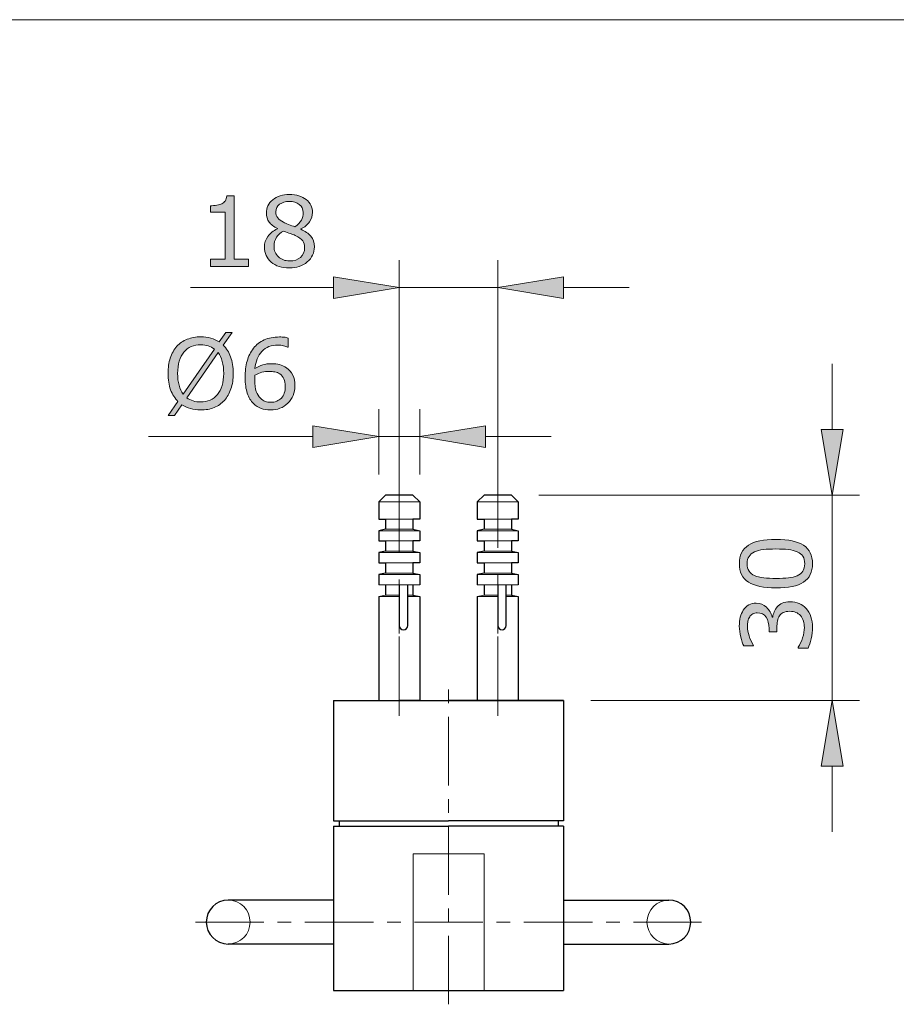
# Model space of a CAD drawing. Units: inches. Extents: x 5 to 63, y 5 to 46.9.
# Drawn here: x 21.1 to 37.1, y 26 to 44 of the extents above; entities that cross this region are included whole.
import ezdxf

# ---------------------------------------------------------------- set-up
doc = ezdxf.new("R2010")
doc.units = ezdxf.units.IN
doc.header["$MEASUREMENT"] = 0
doc.linetypes.add('CENTER', pattern=[2, 1.25, -0.25, 0.25, -0.25])
doc.layers.get('0').update_dxf_attribs({"lineweight": 13})
for name, color, linetype, lineweight in [('BENDA', 7, 'Continuous', 30), ('BIDANG', 7, 'Continuous', 13), ('CENTER', 7, 'CENTER', 13), ('UKUR', 7, 'Continuous', 13)]:
    doc.layers.add(name, color=color, linetype=linetype, lineweight=lineweight)

# ---------------------------------------------------------------- blocks, each defined once
blk = doc.blocks.new('block 135')
at = {"layer": 'UKUR'}
h = blk.add_hatch(color=7, dxfattribs=at)
h.dxf.hatch_style = 2
edge = h.paths.add_edge_path()
edge.add_spline(control_points=[(25.229, 39.51), (25.229, 39.51), (24.535, 39.51), (24.535, 39.51), (24.535, 39.51), (24.535, 39.641), (24.535, 39.641), (24.535, 39.641), (24.802, 39.641), (24.802, 39.641), (24.802, 39.641), (24.802, 40.501), (24.802, 40.501), (24.802, 40.501), (24.535, 40.501), (24.535, 40.501), (24.535, 40.501), (24.535, 40.618), (24.535, 40.618), (24.571, 40.618), (24.61, 40.621), (24.651, 40.628), (24.693, 40.634), (24.724, 40.642), (24.745, 40.654), (24.772, 40.668), (24.792, 40.687), (24.808, 40.709), (24.823, 40.731), (24.832, 40.76), (24.834, 40.798), (24.834, 40.798), (24.968, 40.798), (24.968, 40.798), (24.968, 40.798), (24.968, 39.641), (24.968, 39.641), (24.968, 39.641), (25.229, 39.641), (25.229, 39.641), (25.229, 39.641), (25.229, 39.51), (25.229, 39.51)], knot_values=[0, 0, 0, 0, 1, 1, 1, 2, 2, 2, 3, 3, 3, 4, 4, 4, 5, 5, 5, 6, 6, 6, 7, 7, 7, 8, 8, 8, 9, 9, 9, 10, 10, 10, 11, 11, 11, 12, 12, 12, 13, 13, 13, 14, 14, 14, 14], degree=3, periodic=0)
h = blk.add_hatch(color=7, dxfattribs=at)
h.dxf.hatch_style = 2
edge = h.paths.add_edge_path()
edge.add_spline(control_points=[(26.434, 39.868), (26.434, 39.757), (26.391, 39.665), (26.304, 39.591), (26.218, 39.518), (26.109, 39.481), (25.978, 39.481), (25.839, 39.481), (25.729, 39.517), (25.646, 39.589), (25.564, 39.661), (25.522, 39.753), (25.522, 39.865), (25.522, 39.936), (25.543, 40), (25.584, 40.058), (25.626, 40.116), (25.684, 40.162), (25.759, 40.195), (25.759, 40.195), (25.759, 40.2), (25.759, 40.2), (25.69, 40.237), (25.639, 40.278), (25.606, 40.321), (25.573, 40.365), (25.557, 40.42), (25.557, 40.485), (25.557, 40.582), (25.596, 40.662), (25.676, 40.726), (25.755, 40.791), (25.856, 40.823), (25.978, 40.823), (26.106, 40.823), (26.209, 40.792), (26.285, 40.731), (26.362, 40.669), (26.4, 40.591), (26.4, 40.496), (26.4, 40.438), (26.382, 40.381), (26.345, 40.325), (26.309, 40.269), (26.256, 40.225), (26.186, 40.194), (26.186, 40.194), (26.186, 40.188), (26.186, 40.188), (26.266, 40.154), (26.328, 40.112), (26.37, 40.061), (26.413, 40.01), (26.434, 39.946), (26.434, 39.868)], knot_values=[0, 0, 0, 0, 1, 1, 1, 2, 2, 2, 3, 3, 3, 4, 4, 4, 5, 5, 5, 6, 6, 6, 7, 7, 7, 8, 8, 8, 9, 9, 9, 10, 10, 10, 11, 11, 11, 12, 12, 12, 13, 13, 13, 14, 14, 14, 15, 15, 15, 16, 16, 16, 17, 17, 17, 18, 18, 18, 18], degree=3, periodic=0)
edge = h.paths.add_edge_path()
edge.add_spline(control_points=[(26.256, 39.851), (26.256, 39.905), (26.245, 39.947), (26.222, 39.979), (26.199, 40.011), (26.153, 40.043), (26.085, 40.075), (26.058, 40.087), (26.028, 40.099), (25.996, 40.11), (25.964, 40.121), (25.921, 40.136), (25.868, 40.156), (25.816, 40.128), (25.775, 40.09), (25.743, 40.041), (25.712, 39.993), (25.697, 39.938), (25.697, 39.877), (25.697, 39.8), (25.723, 39.736), (25.777, 39.685), (25.83, 39.635), (25.898, 39.61), (25.98, 39.61), (26.064, 39.61), (26.131, 39.631), (26.181, 39.674), (26.231, 39.717), (26.256, 39.776), (26.256, 39.851)], knot_values=[0, 0, 0, 0, 1, 1, 1, 2, 2, 2, 3, 3, 3, 4, 4, 4, 5, 5, 5, 6, 6, 6, 7, 7, 7, 8, 8, 8, 9, 9, 9, 10, 10, 10, 10], degree=3, periodic=0)
edge = h.paths.add_edge_path()
edge.add_spline(control_points=[(26.23, 40.494), (26.23, 40.556), (26.206, 40.605), (26.159, 40.641), (26.111, 40.678), (26.051, 40.696), (25.977, 40.696), (25.905, 40.696), (25.846, 40.679), (25.8, 40.645), (25.753, 40.61), (25.73, 40.563), (25.73, 40.505), (25.73, 40.463), (25.742, 40.428), (25.765, 40.398), (25.788, 40.367), (25.823, 40.34), (25.871, 40.317), (25.892, 40.307), (25.922, 40.293), (25.962, 40.277), (26.002, 40.26), (26.041, 40.246), (26.079, 40.235), (26.136, 40.273), (26.175, 40.312), (26.197, 40.353), (26.219, 40.394), (26.23, 40.441), (26.23, 40.494)], knot_values=[0, 0, 0, 0, 1, 1, 1, 2, 2, 2, 3, 3, 3, 4, 4, 4, 5, 5, 5, 6, 6, 6, 7, 7, 7, 8, 8, 8, 9, 9, 9, 10, 10, 10, 10], degree=3, periodic=0)
at = {"layer": 'UKUR', "lineweight": 0}
for points, knots in [([(25.229, 39.51), (25.229, 39.51), (24.535, 39.51), (24.535, 39.51), (24.535, 39.51), (24.535, 39.641), (24.535, 39.641), (24.535, 39.641), (24.802, 39.641), (24.802, 39.641), (24.802, 39.641), (24.802, 40.501), (24.802, 40.501), (24.802, 40.501), (24.535, 40.501), (24.535, 40.501), (24.535, 40.501), (24.535, 40.618), (24.535, 40.618), (24.571, 40.618), (24.61, 40.621), (24.651, 40.628), (24.693, 40.634), (24.724, 40.642), (24.745, 40.654), (24.772, 40.668), (24.792, 40.687), (24.808, 40.709), (24.823, 40.731), (24.832, 40.76), (24.834, 40.798), (24.834, 40.798), (24.968, 40.798), (24.968, 40.798), (24.968, 40.798), (24.968, 39.641), (24.968, 39.641), (24.968, 39.641), (25.229, 39.641), (25.229, 39.641), (25.229, 39.641), (25.229, 39.51), (25.229, 39.51)], [0, 0, 0, 0, 1, 1, 1, 2, 2, 2, 3, 3, 3, 4, 4, 4, 5, 5, 5, 6, 6, 6, 7, 7, 7, 8, 8, 8, 9, 9, 9, 10, 10, 10, 11, 11, 11, 12, 12, 12, 13, 13, 13, 14, 14, 14, 14]), ([(26.434, 39.868), (26.434, 39.757), (26.391, 39.665), (26.304, 39.591), (26.218, 39.518), (26.109, 39.481), (25.978, 39.481), (25.839, 39.481), (25.729, 39.517), (25.646, 39.589), (25.564, 39.661), (25.522, 39.753), (25.522, 39.865), (25.522, 39.936), (25.543, 40), (25.584, 40.058), (25.626, 40.116), (25.684, 40.162), (25.759, 40.195), (25.759, 40.195), (25.759, 40.2), (25.759, 40.2), (25.69, 40.237), (25.639, 40.278), (25.606, 40.321), (25.573, 40.365), (25.557, 40.42), (25.557, 40.485), (25.557, 40.582), (25.596, 40.662), (25.676, 40.726), (25.755, 40.791), (25.856, 40.823), (25.978, 40.823), (26.106, 40.823), (26.209, 40.792), (26.285, 40.731), (26.362, 40.669), (26.4, 40.591), (26.4, 40.496), (26.4, 40.438), (26.382, 40.381), (26.345, 40.325), (26.309, 40.269), (26.256, 40.225), (26.186, 40.194), (26.186, 40.194), (26.186, 40.188), (26.186, 40.188), (26.266, 40.154), (26.328, 40.112), (26.37, 40.061), (26.413, 40.01), (26.434, 39.946), (26.434, 39.868)], [0, 0, 0, 0, 1, 1, 1, 2, 2, 2, 3, 3, 3, 4, 4, 4, 5, 5, 5, 6, 6, 6, 7, 7, 7, 8, 8, 8, 9, 9, 9, 10, 10, 10, 11, 11, 11, 12, 12, 12, 13, 13, 13, 14, 14, 14, 15, 15, 15, 16, 16, 16, 17, 17, 17, 18, 18, 18, 18]), ([(26.23, 40.494), (26.23, 40.556), (26.206, 40.605), (26.159, 40.641), (26.111, 40.678), (26.051, 40.696), (25.977, 40.696), (25.905, 40.696), (25.846, 40.679), (25.8, 40.645), (25.753, 40.61), (25.73, 40.563), (25.73, 40.505), (25.73, 40.463), (25.742, 40.428), (25.765, 40.398), (25.788, 40.367), (25.823, 40.34), (25.871, 40.317), (25.892, 40.307), (25.922, 40.293), (25.962, 40.277), (26.002, 40.26), (26.041, 40.246), (26.079, 40.235), (26.136, 40.273), (26.175, 40.312), (26.197, 40.353), (26.219, 40.394), (26.23, 40.441), (26.23, 40.494)], [0, 0, 0, 0, 1, 1, 1, 2, 2, 2, 3, 3, 3, 4, 4, 4, 5, 5, 5, 6, 6, 6, 7, 7, 7, 8, 8, 8, 9, 9, 9, 10, 10, 10, 10]), ([(26.256, 39.851), (26.256, 39.905), (26.245, 39.947), (26.222, 39.979), (26.199, 40.011), (26.153, 40.043), (26.085, 40.075), (26.058, 40.087), (26.028, 40.099), (25.996, 40.11), (25.964, 40.121), (25.921, 40.136), (25.868, 40.156), (25.816, 40.128), (25.775, 40.09), (25.743, 40.041), (25.712, 39.993), (25.697, 39.938), (25.697, 39.877), (25.697, 39.8), (25.723, 39.736), (25.777, 39.685), (25.83, 39.635), (25.898, 39.61), (25.98, 39.61), (26.064, 39.61), (26.131, 39.631), (26.181, 39.674), (26.231, 39.717), (26.256, 39.776), (26.256, 39.851)], [0, 0, 0, 0, 1, 1, 1, 2, 2, 2, 3, 3, 3, 4, 4, 4, 5, 5, 5, 6, 6, 6, 7, 7, 7, 8, 8, 8, 9, 9, 9, 10, 10, 10, 10])]:
    blk.add_open_spline(points, degree=3, knots=knots, dxfattribs=at)
blk = doc.blocks.new('block 122')
at = {"layer": 'UKUR'}
h = blk.add_hatch(color=7, dxfattribs=at)
h.dxf.hatch_style = 2
edge = h.paths.add_edge_path()
edge.add_spline(control_points=[(24.953, 37.555), (24.953, 37.449), (24.939, 37.354), (24.91, 37.271), (24.882, 37.187), (24.842, 37.118), (24.791, 37.062), (24.738, 37.004), (24.676, 36.96), (24.604, 36.931), (24.531, 36.902), (24.449, 36.887), (24.357, 36.887), (24.291, 36.887), (24.229, 36.896), (24.171, 36.912), (24.114, 36.929), (24.062, 36.953), (24.016, 36.984), (24.016, 36.984), (23.88, 36.788), (23.88, 36.788), (23.88, 36.788), (23.766, 36.788), (23.766, 36.788), (23.766, 36.788), (23.942, 37.041), (23.942, 37.041), (23.885, 37.099), (23.84, 37.171), (23.808, 37.257), (23.777, 37.343), (23.762, 37.442), (23.762, 37.555), (23.762, 37.659), (23.775, 37.753), (23.803, 37.836), (23.83, 37.919), (23.871, 37.99), (23.923, 38.05), (23.974, 38.106), (24.037, 38.149), (24.112, 38.179), (24.187, 38.209), (24.268, 38.224), (24.357, 38.224), (24.425, 38.224), (24.486, 38.216), (24.542, 38.2), (24.598, 38.184), (24.649, 38.16), (24.697, 38.129), (24.697, 38.129), (24.819, 38.302), (24.819, 38.302), (24.819, 38.302), (24.933, 38.302), (24.933, 38.302), (24.933, 38.302), (24.771, 38.071), (24.771, 38.071), (24.828, 38.014), (24.874, 37.942), (24.905, 37.857), (24.937, 37.772), (24.953, 37.671), (24.953, 37.555)], knot_values=[0, 0, 0, 0, 1, 1, 1, 2, 2, 2, 3, 3, 3, 4, 4, 4, 5, 5, 5, 6, 6, 6, 7, 7, 7, 8, 8, 8, 9, 9, 9, 10, 10, 10, 11, 11, 11, 12, 12, 12, 13, 13, 13, 14, 14, 14, 15, 15, 15, 16, 16, 16, 17, 17, 17, 18, 18, 18, 19, 19, 19, 20, 20, 20, 21, 21, 21, 22, 22, 22, 22], degree=3, periodic=0)
edge = h.paths.add_edge_path()
edge.add_spline(control_points=[(24.608, 37.999), (24.575, 38.026), (24.538, 38.046), (24.496, 38.059), (24.455, 38.071), (24.409, 38.078), (24.358, 38.078), (24.294, 38.078), (24.237, 38.067), (24.185, 38.045), (24.134, 38.023), (24.089, 37.989), (24.051, 37.944), (24.014, 37.901), (23.986, 37.846), (23.966, 37.78), (23.946, 37.714), (23.937, 37.639), (23.937, 37.555), (23.937, 37.474), (23.945, 37.402), (23.962, 37.338), (23.979, 37.274), (24.004, 37.219), (24.037, 37.176), (24.037, 37.176), (24.608, 37.999), (24.608, 37.999)], knot_values=[0, 0, 0, 0, 1, 1, 1, 2, 2, 2, 3, 3, 3, 4, 4, 4, 5, 5, 5, 6, 6, 6, 7, 7, 7, 8, 8, 8, 9, 9, 9, 9], degree=3, periodic=0)
edge = h.paths.add_edge_path()
edge.add_spline(control_points=[(24.778, 37.555), (24.778, 37.635), (24.77, 37.708), (24.752, 37.773), (24.735, 37.839), (24.71, 37.893), (24.677, 37.936), (24.677, 37.936), (24.104, 37.111), (24.104, 37.111), (24.139, 37.085), (24.177, 37.066), (24.219, 37.053), (24.26, 37.039), (24.307, 37.033), (24.358, 37.033), (24.421, 37.033), (24.479, 37.044), (24.531, 37.067), (24.584, 37.09), (24.628, 37.124), (24.664, 37.167), (24.702, 37.214), (24.731, 37.27), (24.75, 37.335), (24.769, 37.399), (24.778, 37.473), (24.778, 37.555)], knot_values=[0, 0, 0, 0, 1, 1, 1, 2, 2, 2, 3, 3, 3, 4, 4, 4, 5, 5, 5, 6, 6, 6, 7, 7, 7, 8, 8, 8, 9, 9, 9, 9], degree=3, periodic=0)
h = blk.add_hatch(color=7, dxfattribs=at)
h.dxf.hatch_style = 2
edge = h.paths.add_edge_path()
edge.add_spline(control_points=[(26.078, 37.33), (26.078, 37.2), (26.035, 37.093), (25.949, 37.011), (25.863, 36.928), (25.758, 36.887), (25.633, 36.887), (25.57, 36.887), (25.512, 36.897), (25.461, 36.917), (25.409, 36.936), (25.363, 36.965), (25.324, 37.003), (25.274, 37.051), (25.236, 37.114), (25.209, 37.193), (25.183, 37.272), (25.17, 37.367), (25.17, 37.477), (25.17, 37.591), (25.182, 37.692), (25.206, 37.78), (25.231, 37.868), (25.269, 37.946), (25.323, 38.014), (25.373, 38.079), (25.439, 38.13), (25.519, 38.166), (25.598, 38.203), (25.691, 38.221), (25.798, 38.221), (25.832, 38.221), (25.86, 38.22), (25.883, 38.217), (25.906, 38.214), (25.929, 38.209), (25.953, 38.201), (25.953, 38.201), (25.953, 38.037), (25.953, 38.037), (25.953, 38.037), (25.944, 38.037), (25.944, 38.037), (25.928, 38.045), (25.904, 38.053), (25.871, 38.061), (25.839, 38.069), (25.806, 38.073), (25.772, 38.073), (25.648, 38.073), (25.55, 38.034), (25.476, 37.957), (25.403, 37.88), (25.36, 37.775), (25.348, 37.644), (25.396, 37.673), (25.444, 37.695), (25.491, 37.71), (25.537, 37.726), (25.592, 37.733), (25.653, 37.733), (25.707, 37.733), (25.756, 37.728), (25.797, 37.718), (25.839, 37.708), (25.882, 37.688), (25.925, 37.657), (25.976, 37.623), (26.014, 37.578), (26.039, 37.525), (26.065, 37.471), (26.078, 37.407), (26.078, 37.33)], knot_values=[0, 0, 0, 0, 1, 1, 1, 2, 2, 2, 3, 3, 3, 4, 4, 4, 5, 5, 5, 6, 6, 6, 7, 7, 7, 8, 8, 8, 9, 9, 9, 10, 10, 10, 11, 11, 11, 12, 12, 12, 13, 13, 13, 14, 14, 14, 15, 15, 15, 16, 16, 16, 17, 17, 17, 18, 18, 18, 19, 19, 19, 20, 20, 20, 21, 21, 21, 22, 22, 22, 23, 23, 23, 24, 24, 24, 24], degree=3, periodic=0)
edge = h.paths.add_edge_path()
edge.add_spline(control_points=[(25.903, 37.323), (25.903, 37.377), (25.895, 37.421), (25.879, 37.456), (25.863, 37.491), (25.837, 37.521), (25.801, 37.547), (25.775, 37.566), (25.746, 37.578), (25.713, 37.583), (25.681, 37.589), (25.647, 37.592), (25.613, 37.592), (25.564, 37.592), (25.518, 37.586), (25.476, 37.575), (25.434, 37.563), (25.391, 37.545), (25.347, 37.521), (25.346, 37.509), (25.345, 37.496), (25.345, 37.485), (25.344, 37.473), (25.344, 37.458), (25.344, 37.44), (25.344, 37.35), (25.353, 37.278), (25.371, 37.225), (25.39, 37.173), (25.416, 37.131), (25.449, 37.101), (25.475, 37.075), (25.504, 37.057), (25.534, 37.045), (25.565, 37.033), (25.598, 37.028), (25.635, 37.028), (25.718, 37.028), (25.783, 37.053), (25.831, 37.104), (25.879, 37.155), (25.903, 37.228), (25.903, 37.323)], knot_values=[0, 0, 0, 0, 1, 1, 1, 2, 2, 2, 3, 3, 3, 4, 4, 4, 5, 5, 5, 6, 6, 6, 7, 7, 7, 8, 8, 8, 9, 9, 9, 10, 10, 10, 11, 11, 11, 12, 12, 12, 13, 13, 13, 14, 14, 14, 14], degree=3, periodic=0)
at = {"layer": 'UKUR', "lineweight": 0}
for points, knots in [([(24.953, 37.555), (24.953, 37.449), (24.939, 37.354), (24.91, 37.271), (24.882, 37.187), (24.842, 37.118), (24.791, 37.062), (24.738, 37.004), (24.676, 36.96), (24.604, 36.931), (24.531, 36.902), (24.449, 36.887), (24.357, 36.887), (24.291, 36.887), (24.229, 36.896), (24.171, 36.912), (24.114, 36.929), (24.062, 36.953), (24.016, 36.984), (24.016, 36.984), (23.88, 36.788), (23.88, 36.788), (23.88, 36.788), (23.766, 36.788), (23.766, 36.788), (23.766, 36.788), (23.942, 37.041), (23.942, 37.041), (23.885, 37.099), (23.84, 37.171), (23.808, 37.257), (23.777, 37.343), (23.762, 37.442), (23.762, 37.555), (23.762, 37.659), (23.775, 37.753), (23.803, 37.836), (23.83, 37.919), (23.871, 37.99), (23.923, 38.05), (23.974, 38.106), (24.037, 38.149), (24.112, 38.179), (24.187, 38.209), (24.268, 38.224), (24.357, 38.224), (24.425, 38.224), (24.486, 38.216), (24.542, 38.2), (24.598, 38.184), (24.649, 38.16), (24.697, 38.129), (24.697, 38.129), (24.819, 38.302), (24.819, 38.302), (24.819, 38.302), (24.933, 38.302), (24.933, 38.302), (24.933, 38.302), (24.771, 38.071), (24.771, 38.071), (24.828, 38.014), (24.874, 37.942), (24.905, 37.857), (24.937, 37.772), (24.953, 37.671), (24.953, 37.555)], [0, 0, 0, 0, 1, 1, 1, 2, 2, 2, 3, 3, 3, 4, 4, 4, 5, 5, 5, 6, 6, 6, 7, 7, 7, 8, 8, 8, 9, 9, 9, 10, 10, 10, 11, 11, 11, 12, 12, 12, 13, 13, 13, 14, 14, 14, 15, 15, 15, 16, 16, 16, 17, 17, 17, 18, 18, 18, 19, 19, 19, 20, 20, 20, 21, 21, 21, 22, 22, 22, 22]), ([(26.078, 37.33), (26.078, 37.2), (26.035, 37.093), (25.949, 37.011), (25.863, 36.928), (25.758, 36.887), (25.633, 36.887), (25.57, 36.887), (25.512, 36.897), (25.461, 36.917), (25.409, 36.936), (25.363, 36.965), (25.324, 37.003), (25.274, 37.051), (25.236, 37.114), (25.209, 37.193), (25.183, 37.272), (25.17, 37.367), (25.17, 37.477), (25.17, 37.591), (25.182, 37.692), (25.206, 37.78), (25.231, 37.868), (25.269, 37.946), (25.323, 38.014), (25.373, 38.079), (25.439, 38.13), (25.519, 38.166), (25.598, 38.203), (25.691, 38.221), (25.798, 38.221), (25.832, 38.221), (25.86, 38.22), (25.883, 38.217), (25.906, 38.214), (25.929, 38.209), (25.953, 38.201), (25.953, 38.201), (25.953, 38.037), (25.953, 38.037), (25.953, 38.037), (25.944, 38.037), (25.944, 38.037), (25.928, 38.045), (25.904, 38.053), (25.871, 38.061), (25.839, 38.069), (25.806, 38.073), (25.772, 38.073), (25.648, 38.073), (25.55, 38.034), (25.476, 37.957), (25.403, 37.88), (25.36, 37.775), (25.348, 37.644), (25.396, 37.673), (25.444, 37.695), (25.491, 37.71), (25.537, 37.726), (25.592, 37.733), (25.653, 37.733), (25.707, 37.733), (25.756, 37.728), (25.797, 37.718), (25.839, 37.708), (25.882, 37.688), (25.925, 37.657), (25.976, 37.623), (26.014, 37.578), (26.039, 37.525), (26.065, 37.471), (26.078, 37.407), (26.078, 37.33)], [0, 0, 0, 0, 1, 1, 1, 2, 2, 2, 3, 3, 3, 4, 4, 4, 5, 5, 5, 6, 6, 6, 7, 7, 7, 8, 8, 8, 9, 9, 9, 10, 10, 10, 11, 11, 11, 12, 12, 12, 13, 13, 13, 14, 14, 14, 15, 15, 15, 16, 16, 16, 17, 17, 17, 18, 18, 18, 19, 19, 19, 20, 20, 20, 21, 21, 21, 22, 22, 22, 23, 23, 23, 24, 24, 24, 24]), ([(24.608, 37.999), (24.575, 38.026), (24.538, 38.046), (24.496, 38.059), (24.455, 38.071), (24.409, 38.078), (24.358, 38.078), (24.294, 38.078), (24.237, 38.067), (24.185, 38.045), (24.134, 38.023), (24.089, 37.989), (24.051, 37.944), (24.014, 37.901), (23.986, 37.846), (23.966, 37.78), (23.946, 37.714), (23.937, 37.639), (23.937, 37.555), (23.937, 37.474), (23.945, 37.402), (23.962, 37.338), (23.979, 37.274), (24.004, 37.219), (24.037, 37.176), (24.037, 37.176), (24.608, 37.999), (24.608, 37.999)], [0, 0, 0, 0, 1, 1, 1, 2, 2, 2, 3, 3, 3, 4, 4, 4, 5, 5, 5, 6, 6, 6, 7, 7, 7, 8, 8, 8, 9, 9, 9, 9]), ([(24.778, 37.555), (24.778, 37.635), (24.77, 37.708), (24.752, 37.773), (24.735, 37.839), (24.71, 37.893), (24.677, 37.936), (24.677, 37.936), (24.104, 37.111), (24.104, 37.111), (24.139, 37.085), (24.177, 37.066), (24.219, 37.053), (24.26, 37.039), (24.307, 37.033), (24.358, 37.033), (24.421, 37.033), (24.479, 37.044), (24.531, 37.067), (24.584, 37.09), (24.628, 37.124), (24.664, 37.167), (24.702, 37.214), (24.731, 37.27), (24.75, 37.335), (24.769, 37.399), (24.778, 37.473), (24.778, 37.555)], [0, 0, 0, 0, 1, 1, 1, 2, 2, 2, 3, 3, 3, 4, 4, 4, 5, 5, 5, 6, 6, 6, 7, 7, 7, 8, 8, 8, 9, 9, 9, 9]), ([(25.903, 37.323), (25.903, 37.377), (25.895, 37.421), (25.879, 37.456), (25.863, 37.491), (25.837, 37.521), (25.801, 37.547), (25.775, 37.566), (25.746, 37.578), (25.713, 37.583), (25.681, 37.589), (25.647, 37.592), (25.613, 37.592), (25.564, 37.592), (25.518, 37.586), (25.476, 37.575), (25.434, 37.563), (25.391, 37.545), (25.347, 37.521), (25.346, 37.509), (25.345, 37.496), (25.345, 37.485), (25.344, 37.473), (25.344, 37.458), (25.344, 37.44), (25.344, 37.35), (25.353, 37.278), (25.371, 37.225), (25.39, 37.173), (25.416, 37.131), (25.449, 37.101), (25.475, 37.075), (25.504, 37.057), (25.534, 37.045), (25.565, 37.033), (25.598, 37.028), (25.635, 37.028), (25.718, 37.028), (25.783, 37.053), (25.831, 37.104), (25.879, 37.155), (25.903, 37.228), (25.903, 37.323)], [0, 0, 0, 0, 1, 1, 1, 2, 2, 2, 3, 3, 3, 4, 4, 4, 5, 5, 5, 6, 6, 6, 7, 7, 7, 8, 8, 8, 9, 9, 9, 10, 10, 10, 11, 11, 11, 12, 12, 12, 13, 13, 13, 14, 14, 14, 14])]:
    blk.add_open_spline(points, degree=3, knots=knots, dxfattribs=at)
blk = doc.blocks.new('block 109')
at = {"layer": 'UKUR'}
h = blk.add_hatch(color=7, dxfattribs=at)
h.dxf.hatch_style = 2
edge = h.paths.add_edge_path()
edge.add_spline(control_points=[(34.863, 34.523), (35.093, 34.523), (35.263, 34.487), (35.37, 34.415), (35.478, 34.343), (35.532, 34.231), (35.532, 34.079), (35.532, 33.925), (35.477, 33.813), (35.368, 33.742), (35.259, 33.671), (35.091, 33.636), (34.865, 33.636), (34.637, 33.636), (34.469, 33.672), (34.36, 33.743), (34.251, 33.815), (34.196, 33.927), (34.196, 34.079), (34.196, 34.233), (34.251, 34.346), (34.362, 34.417), (34.473, 34.488), (34.64, 34.523), (34.863, 34.523)], knot_values=[0, 0, 0, 0, 1, 1, 1, 2, 2, 2, 3, 3, 3, 4, 4, 4, 5, 5, 5, 6, 6, 6, 7, 7, 7, 8, 8, 8, 8], degree=3, periodic=0)
edge = h.paths.add_edge_path()
edge.add_spline(control_points=[(35.254, 34.296), (35.208, 34.317), (35.153, 34.33), (35.09, 34.337), (35.027, 34.345), (34.952, 34.348), (34.863, 34.348), (34.776, 34.348), (34.7, 34.345), (34.636, 34.337), (34.572, 34.33), (34.517, 34.316), (34.472, 34.296), (34.428, 34.275), (34.394, 34.248), (34.372, 34.213), (34.35, 34.179), (34.338, 34.134), (34.338, 34.079), (34.338, 34.025), (34.35, 33.981), (34.372, 33.945), (34.394, 33.91), (34.428, 33.882), (34.474, 33.861), (34.516, 33.842), (34.572, 33.828), (34.64, 33.821), (34.708, 33.814), (34.783, 33.811), (34.865, 33.811), (34.955, 33.811), (35.029, 33.814), (35.09, 33.82), (35.15, 33.826), (35.204, 33.84), (35.252, 33.86), (35.297, 33.879), (35.331, 33.906), (35.354, 33.941), (35.378, 33.976), (35.39, 34.022), (35.39, 34.079), (35.39, 34.133), (35.378, 34.178), (35.356, 34.214), (35.334, 34.249), (35.3, 34.277), (35.254, 34.296)], knot_values=[0, 0, 0, 0, 1, 1, 1, 2, 2, 2, 3, 3, 3, 4, 4, 4, 5, 5, 5, 6, 6, 6, 7, 7, 7, 8, 8, 8, 9, 9, 9, 10, 10, 10, 11, 11, 11, 12, 12, 12, 13, 13, 13, 14, 14, 14, 15, 15, 15, 16, 16, 16, 16], degree=3, periodic=0)
h = blk.add_hatch(color=7, dxfattribs=at)
h.dxf.hatch_style = 2
edge = h.paths.add_edge_path()
edge.add_spline(control_points=[(34.887, 33.29), (34.912, 33.318), (34.943, 33.34), (34.98, 33.358), (35.018, 33.376), (35.066, 33.385), (35.125, 33.385), (35.184, 33.385), (35.237, 33.374), (35.286, 33.353), (35.335, 33.332), (35.378, 33.302), (35.414, 33.263), (35.454, 33.22), (35.484, 33.17), (35.503, 33.111), (35.522, 33.053), (35.532, 32.989), (35.532, 32.919), (35.532, 32.848), (35.523, 32.778), (35.507, 32.709), (35.49, 32.64), (35.471, 32.584), (35.451, 32.539), (35.451, 32.539), (35.271, 32.539), (35.271, 32.539), (35.271, 32.539), (35.271, 32.552), (35.271, 32.552), (35.303, 32.601), (35.33, 32.659), (35.351, 32.725), (35.372, 32.791), (35.383, 32.855), (35.383, 32.916), (35.383, 32.952), (35.377, 32.991), (35.365, 33.032), (35.353, 33.072), (35.335, 33.105), (35.311, 33.131), (35.286, 33.157), (35.258, 33.177), (35.228, 33.19), (35.197, 33.203), (35.159, 33.209), (35.112, 33.209), (35.066, 33.209), (35.028, 33.202), (34.998, 33.187), (34.968, 33.172), (34.944, 33.152), (34.927, 33.126), (34.909, 33.1), (34.897, 33.069), (34.89, 33.032), (34.884, 32.996), (34.881, 32.956), (34.881, 32.913), (34.881, 32.913), (34.881, 32.836), (34.881, 32.836), (34.881, 32.836), (34.737, 32.836), (34.737, 32.836), (34.737, 32.836), (34.737, 32.896), (34.737, 32.896), (34.737, 32.984), (34.719, 33.053), (34.683, 33.105), (34.646, 33.157), (34.593, 33.183), (34.523, 33.183), (34.492, 33.183), (34.465, 33.177), (34.441, 33.163), (34.418, 33.15), (34.399, 33.132), (34.384, 33.108), (34.369, 33.083), (34.359, 33.057), (34.353, 33.029), (34.347, 33.001), (34.345, 32.969), (34.345, 32.933), (34.345, 32.879), (34.354, 32.821), (34.374, 32.759), (34.393, 32.698), (34.421, 32.64), (34.456, 32.585), (34.456, 32.585), (34.456, 32.576), (34.456, 32.576), (34.456, 32.576), (34.276, 32.576), (34.276, 32.576), (34.256, 32.617), (34.238, 32.672), (34.221, 32.74), (34.204, 32.808), (34.195, 32.874), (34.195, 32.938), (34.195, 33), (34.201, 33.055), (34.213, 33.103), (34.224, 33.151), (34.243, 33.194), (34.268, 33.232), (34.295, 33.274), (34.329, 33.305), (34.368, 33.326), (34.407, 33.347), (34.452, 33.358), (34.505, 33.358), (34.576, 33.358), (34.638, 33.333), (34.691, 33.283), (34.744, 33.232), (34.778, 33.173), (34.792, 33.105), (34.792, 33.105), (34.804, 33.105), (34.804, 33.105), (34.808, 33.132), (34.818, 33.164), (34.833, 33.2), (34.847, 33.235), (34.865, 33.265), (34.887, 33.29)], knot_values=[0, 0, 0, 0, 1, 1, 1, 2, 2, 2, 3, 3, 3, 4, 4, 4, 5, 5, 5, 6, 6, 6, 7, 7, 7, 8, 8, 8, 9, 9, 9, 10, 10, 10, 11, 11, 11, 12, 12, 12, 13, 13, 13, 14, 14, 14, 15, 15, 15, 16, 16, 16, 17, 17, 17, 18, 18, 18, 19, 19, 19, 20, 20, 20, 21, 21, 21, 22, 22, 22, 23, 23, 23, 24, 24, 24, 25, 25, 25, 26, 26, 26, 27, 27, 27, 28, 28, 28, 29, 29, 29, 30, 30, 30, 31, 31, 31, 32, 32, 32, 33, 33, 33, 34, 34, 34, 35, 35, 35, 36, 36, 36, 37, 37, 37, 38, 38, 38, 39, 39, 39, 40, 40, 40, 41, 41, 41, 42, 42, 42, 43, 43, 43, 44, 44, 44, 44], degree=3, periodic=0)
at = {"layer": 'UKUR', "lineweight": 0}
for points, knots in [([(34.863, 34.523), (35.093, 34.523), (35.263, 34.487), (35.37, 34.415), (35.478, 34.343), (35.532, 34.231), (35.532, 34.079), (35.532, 33.925), (35.477, 33.813), (35.368, 33.742), (35.259, 33.671), (35.091, 33.636), (34.865, 33.636), (34.637, 33.636), (34.469, 33.672), (34.36, 33.743), (34.251, 33.815), (34.196, 33.927), (34.196, 34.079), (34.196, 34.233), (34.251, 34.346), (34.362, 34.417), (34.473, 34.488), (34.64, 34.523), (34.863, 34.523)], [0, 0, 0, 0, 1, 1, 1, 2, 2, 2, 3, 3, 3, 4, 4, 4, 5, 5, 5, 6, 6, 6, 7, 7, 7, 8, 8, 8, 8]), ([(35.254, 34.296), (35.208, 34.317), (35.153, 34.33), (35.09, 34.337), (35.027, 34.345), (34.952, 34.348), (34.863, 34.348), (34.776, 34.348), (34.7, 34.345), (34.636, 34.337), (34.572, 34.33), (34.517, 34.316), (34.472, 34.296), (34.428, 34.275), (34.394, 34.248), (34.372, 34.213), (34.35, 34.179), (34.338, 34.134), (34.338, 34.079), (34.338, 34.025), (34.35, 33.981), (34.372, 33.945), (34.394, 33.91), (34.428, 33.882), (34.474, 33.861), (34.516, 33.842), (34.572, 33.828), (34.64, 33.821), (34.708, 33.814), (34.783, 33.811), (34.865, 33.811), (34.955, 33.811), (35.029, 33.814), (35.09, 33.82), (35.15, 33.826), (35.204, 33.84), (35.252, 33.86), (35.297, 33.879), (35.331, 33.906), (35.354, 33.941), (35.378, 33.976), (35.39, 34.022), (35.39, 34.079), (35.39, 34.133), (35.378, 34.178), (35.356, 34.214), (35.334, 34.249), (35.3, 34.277), (35.254, 34.296)], [0, 0, 0, 0, 1, 1, 1, 2, 2, 2, 3, 3, 3, 4, 4, 4, 5, 5, 5, 6, 6, 6, 7, 7, 7, 8, 8, 8, 9, 9, 9, 10, 10, 10, 11, 11, 11, 12, 12, 12, 13, 13, 13, 14, 14, 14, 15, 15, 15, 16, 16, 16, 16]), ([(34.887, 33.29), (34.912, 33.318), (34.943, 33.34), (34.98, 33.358), (35.018, 33.376), (35.066, 33.385), (35.125, 33.385), (35.184, 33.385), (35.237, 33.374), (35.286, 33.353), (35.335, 33.332), (35.378, 33.302), (35.414, 33.263), (35.454, 33.22), (35.484, 33.17), (35.503, 33.111), (35.522, 33.053), (35.532, 32.989), (35.532, 32.919), (35.532, 32.848), (35.523, 32.778), (35.507, 32.709), (35.49, 32.64), (35.471, 32.584), (35.451, 32.539), (35.451, 32.539), (35.271, 32.539), (35.271, 32.539), (35.271, 32.539), (35.271, 32.552), (35.271, 32.552), (35.303, 32.601), (35.33, 32.659), (35.351, 32.725), (35.372, 32.791), (35.383, 32.855), (35.383, 32.916), (35.383, 32.952), (35.377, 32.991), (35.365, 33.032), (35.353, 33.072), (35.335, 33.105), (35.311, 33.131), (35.286, 33.157), (35.258, 33.177), (35.228, 33.19), (35.197, 33.203), (35.159, 33.209), (35.112, 33.209), (35.066, 33.209), (35.028, 33.202), (34.998, 33.187), (34.968, 33.172), (34.944, 33.152), (34.927, 33.126), (34.909, 33.1), (34.897, 33.069), (34.89, 33.032), (34.884, 32.996), (34.881, 32.956), (34.881, 32.913), (34.881, 32.913), (34.881, 32.836), (34.881, 32.836), (34.881, 32.836), (34.737, 32.836), (34.737, 32.836), (34.737, 32.836), (34.737, 32.896), (34.737, 32.896), (34.737, 32.984), (34.719, 33.053), (34.683, 33.105), (34.646, 33.157), (34.593, 33.183), (34.523, 33.183), (34.492, 33.183), (34.465, 33.177), (34.441, 33.163), (34.418, 33.15), (34.399, 33.132), (34.384, 33.108), (34.369, 33.083), (34.359, 33.057), (34.353, 33.029), (34.347, 33.001), (34.345, 32.969), (34.345, 32.933), (34.345, 32.879), (34.354, 32.821), (34.374, 32.759), (34.393, 32.698), (34.421, 32.64), (34.456, 32.585), (34.456, 32.585), (34.456, 32.576), (34.456, 32.576), (34.456, 32.576), (34.276, 32.576), (34.276, 32.576), (34.256, 32.617), (34.238, 32.672), (34.221, 32.74), (34.204, 32.808), (34.195, 32.874), (34.195, 32.938), (34.195, 33), (34.201, 33.055), (34.213, 33.103), (34.224, 33.151), (34.243, 33.194), (34.268, 33.232), (34.295, 33.274), (34.329, 33.305), (34.368, 33.326), (34.407, 33.347), (34.452, 33.358), (34.505, 33.358), (34.576, 33.358), (34.638, 33.333), (34.691, 33.283), (34.744, 33.232), (34.778, 33.173), (34.792, 33.105), (34.792, 33.105), (34.804, 33.105), (34.804, 33.105), (34.808, 33.132), (34.818, 33.164), (34.833, 33.2), (34.847, 33.235), (34.865, 33.265), (34.887, 33.29)], [0, 0, 0, 0, 1, 1, 1, 2, 2, 2, 3, 3, 3, 4, 4, 4, 5, 5, 5, 6, 6, 6, 7, 7, 7, 8, 8, 8, 9, 9, 9, 10, 10, 10, 11, 11, 11, 12, 12, 12, 13, 13, 13, 14, 14, 14, 15, 15, 15, 16, 16, 16, 17, 17, 17, 18, 18, 18, 19, 19, 19, 20, 20, 20, 21, 21, 21, 22, 22, 22, 23, 23, 23, 24, 24, 24, 25, 25, 25, 26, 26, 26, 27, 27, 27, 28, 28, 28, 29, 29, 29, 30, 30, 30, 31, 31, 31, 32, 32, 32, 33, 33, 33, 34, 34, 34, 35, 35, 35, 36, 36, 36, 37, 37, 37, 38, 38, 38, 39, 39, 39, 40, 40, 40, 41, 41, 41, 42, 42, 42, 43, 43, 43, 44, 44, 44, 44])]:
    blk.add_open_spline(points, degree=3, knots=knots, dxfattribs=at)

msp = doc.modelspace()

# ---------------------------------------------------------------- hatches: boundary and pattern name
at = {"layer": 'UKUR'}
h = msp.add_hatch(color=256, dxfattribs=at)
h.dxf.hatch_style = 2
h.paths.add_polyline_path([(26.784, 39.322), (26.784, 38.922), (27.984, 39.122)])
h = msp.add_hatch(color=256, dxfattribs=at)
h.dxf.hatch_style = 2
h.paths.add_polyline_path([(30.984, 39.322), (30.984, 38.922), (29.784, 39.122)])
h = msp.add_hatch(color=256, dxfattribs=at)
h.dxf.hatch_style = 2
h.paths.add_polyline_path([(26.409, 36.6), (26.409, 36.2), (27.609, 36.4)])
h = msp.add_hatch(color=256, dxfattribs=at)
h.dxf.hatch_style = 2
h.paths.add_polyline_path([(29.559, 36.6), (29.559, 36.2), (28.359, 36.4)])
h = msp.add_hatch(color=256, dxfattribs=at)
h.dxf.hatch_style = 2
h.paths.add_polyline_path([(35.69, 36.532), (36.09, 36.532), (35.89, 35.332)])
h = msp.add_hatch(color=256, dxfattribs=at)
h.dxf.hatch_style = 2
h.paths.add_polyline_path([(35.69, 30.382), (36.09, 30.382), (35.89, 31.582)])

# ---------------------------------------------------------------- linework, layer by layer
for p, q in [((27.609, 33.695), (27.984, 33.695)), ((29.409, 33.695), (29.784, 33.695)), ((27.734, 33.507), (27.609, 33.482)), ((29.534, 33.507), (29.409, 33.482))]:
    msp.add_line(p, q)
for points in [[(24.86, 27.132), (25.081, 27.132), (25.26, 27.311), (25.26, 27.532), (25.26, 27.753), (25.081, 27.932), (24.86, 27.932)], [(32.908, 27.932), (32.688, 27.932), (32.508, 27.753), (32.508, 27.532), (32.508, 27.311), (32.688, 27.132), (32.908, 27.132)]]:
    msp.add_open_spline(points, degree=3, knots=[0, 0, 0, 0, 1, 1, 1, 2, 2, 2, 2])
at = {"layer": 'BENDA'}
for p, q in [((27.734, 35.332), (27.609, 35.207)), ((28.234, 35.332), (27.734, 35.332)), ((28.234, 35.332), (28.359, 35.207)), ((29.534, 35.332), (29.409, 35.207)), ((30.034, 35.332), (29.534, 35.332)), ((30.034, 35.332), (30.159, 35.207)), ((27.609, 35.207), (27.609, 34.895)), ((27.609, 35.207), (27.609, 34.895)), ((28.359, 35.207), (28.359, 34.895)), ((28.359, 35.207), (28.359, 34.895)), ((29.409, 35.207), (29.409, 34.895)), ((29.409, 35.207), (29.409, 34.895)), ((30.159, 35.207), (30.159, 34.895)), ((30.159, 35.207), (30.159, 34.895)), ((27.609, 34.895), (27.734, 34.895)), ((27.734, 34.895), (27.734, 34.707)), ((28.359, 34.895), (28.234, 34.895)), ((28.234, 34.895), (28.234, 34.707)), ((29.409, 34.895), (29.534, 34.895)), ((29.534, 34.895), (29.534, 34.707)), ((30.159, 34.895), (30.034, 34.895)), ((30.034, 34.895), (30.034, 34.707)), ((27.734, 34.707), (27.609, 34.682)), ((27.609, 34.682), (27.609, 34.495)), ((27.609, 34.682), (27.609, 34.495)), ((28.234, 34.707), (28.359, 34.682)), ((28.359, 34.682), (28.359, 34.495)), ((28.359, 34.682), (28.359, 34.495)), ((29.534, 34.707), (29.409, 34.682)), ((29.409, 34.682), (29.409, 34.495)), ((29.409, 34.682), (29.409, 34.495)), ((30.034, 34.707), (30.159, 34.682)), ((30.159, 34.682), (30.159, 34.495)), ((30.159, 34.682), (30.159, 34.495)), ((27.609, 34.495), (27.734, 34.495)), ((27.734, 34.495), (27.734, 34.307)), ((28.359, 34.495), (28.234, 34.495)), ((28.234, 34.495), (28.234, 34.307)), ((29.409, 34.495), (29.534, 34.495)), ((29.534, 34.495), (29.534, 34.307)), ((30.159, 34.495), (30.034, 34.495)), ((30.034, 34.495), (30.034, 34.307)), ((27.734, 34.307), (27.609, 34.282)), ((27.609, 34.282), (27.609, 34.095)), ((27.609, 34.282), (27.609, 34.095)), ((28.234, 34.307), (28.359, 34.282)), ((28.359, 34.282), (28.359, 34.095)), ((28.359, 34.282), (28.359, 34.095)), ((29.534, 34.307), (29.409, 34.282)), ((29.409, 34.282), (29.409, 34.095)), ((29.409, 34.282), (29.409, 34.095)), ((30.034, 34.307), (30.159, 34.282)), ((30.159, 34.282), (30.159, 34.095)), ((30.159, 34.282), (30.159, 34.095)), ((27.609, 34.095), (27.734, 34.095)), ((27.734, 34.095), (27.734, 33.907)), ((28.359, 34.095), (28.234, 34.095)), ((28.234, 34.095), (28.234, 33.907)), ((29.409, 34.095), (29.534, 34.095)), ((29.534, 34.095), (29.534, 33.907)), ((30.159, 34.095), (30.034, 34.095)), ((30.034, 34.095), (30.034, 33.907)), ((27.734, 33.907), (27.609, 33.882)), ((27.609, 33.882), (27.609, 33.695)), ((27.609, 33.882), (27.609, 33.695)), ((28.234, 33.907), (28.359, 33.882)), ((28.359, 33.882), (28.359, 33.695)), ((28.359, 33.882), (28.359, 33.695)), ((29.534, 33.907), (29.409, 33.882)), ((29.409, 33.882), (29.409, 33.695)), ((29.409, 33.882), (29.409, 33.695)), ((30.034, 33.907), (30.159, 33.882)), ((30.159, 33.882), (30.159, 33.695)), ((30.159, 33.882), (30.159, 33.695)), ((27.734, 33.695), (27.734, 33.507)), ((27.984, 33.695), (27.984, 32.951)), ((28.138, 32.951), (28.138, 33.695)), ((28.234, 33.695), (28.234, 33.507)), ((29.534, 33.695), (29.534, 33.507)), ((29.784, 33.695), (29.784, 32.951)), ((29.938, 32.951), (29.938, 33.695)), ((30.034, 33.695), (30.034, 33.507)), ((27.609, 33.482), (27.609, 31.582)), ((27.609, 33.482), (27.609, 31.582)), ((28.234, 33.507), (28.359, 33.482)), ((28.359, 33.482), (28.359, 31.582)), ((28.359, 33.482), (28.359, 31.582)), ((29.409, 33.482), (29.409, 31.582)), ((29.409, 33.482), (29.409, 31.582)), ((30.034, 33.507), (30.159, 33.482)), ((30.159, 33.482), (30.159, 31.582)), ((30.159, 33.482), (30.159, 31.582)), ((26.786, 31.582), (28.886, 31.582)), ((26.786, 31.582), (26.786, 29.382)), ((27.609, 31.582), (27.984, 31.582)), ((28.359, 31.582), (27.984, 31.582)), ((30.984, 31.582), (28.884, 31.582)), ((28.886, 31.582), (30.986, 31.582)), ((29.409, 31.582), (29.784, 31.582)), ((30.159, 31.582), (29.784, 31.582)), ((30.986, 31.582), (30.986, 29.382)), ((26.786, 29.382), (28.886, 29.382)), ((26.886, 29.382), (26.886, 29.282)), ((30.986, 29.382), (28.886, 29.382)), ((30.886, 29.382), (30.886, 29.282)), ((26.786, 29.282), (26.786, 26.282)), ((26.786, 29.282), (28.886, 29.282)), ((30.986, 29.282), (28.886, 29.282)), ((30.986, 29.282), (30.986, 26.282)), ((26.782, 27.932), (24.86, 27.932)), ((30.986, 27.932), (32.908, 27.932)), ((26.782, 27.132), (24.86, 27.132)), ((30.986, 27.132), (32.908, 27.132)), ((26.786, 26.282), (30.986, 26.282))]:
    msp.add_line(p, q, dxfattribs=at)
for points in [[(27.984, 32.951), (27.984, 32.908), (28.019, 32.874), (28.061, 32.874), (28.103, 32.874), (28.138, 32.908), (28.138, 32.951)], [(29.784, 32.951), (29.784, 32.908), (29.819, 32.874), (29.861, 32.874), (29.903, 32.874), (29.938, 32.908), (29.938, 32.951)], [(24.86, 27.932), (24.639, 27.932), (24.46, 27.753), (24.46, 27.532), (24.46, 27.311), (24.639, 27.132), (24.86, 27.132)], [(32.908, 27.132), (33.129, 27.132), (33.308, 27.311), (33.308, 27.532), (33.308, 27.753), (33.129, 27.932), (32.908, 27.932)]]:
    msp.add_open_spline(points, degree=3, knots=[0, 0, 0, 0, 1, 1, 1, 2, 2, 2, 2], dxfattribs=at)
at = {"layer": 'BIDANG'}
for p, q in [((5.043, 44.017), (63.043, 44.017)), ((27.609, 35.207), (28.359, 35.207)), ((29.409, 35.207), (30.159, 35.207)), ((27.734, 34.895), (28.234, 34.895)), ((29.534, 34.895), (30.034, 34.895)), ((27.609, 34.682), (28.359, 34.682)), ((27.734, 34.707), (28.234, 34.707)), ((29.409, 34.682), (30.159, 34.682)), ((29.534, 34.707), (30.034, 34.707)), ((27.734, 34.495), (28.234, 34.495)), ((29.534, 34.495), (30.034, 34.495)), ((27.609, 34.282), (28.359, 34.282)), ((27.734, 34.307), (28.234, 34.307)), ((29.409, 34.282), (30.159, 34.282)), ((29.534, 34.307), (30.034, 34.307)), ((27.734, 34.095), (28.234, 34.095)), ((29.534, 34.095), (30.034, 34.095)), ((27.609, 33.882), (28.359, 33.882)), ((27.734, 33.907), (28.234, 33.907)), ((29.409, 33.882), (30.159, 33.882)), ((29.534, 33.907), (30.034, 33.907)), ((28.359, 33.695), (27.984, 33.695)), ((30.159, 33.695), (29.784, 33.695)), ((27.609, 33.482), (27.984, 33.482)), ((27.734, 33.507), (27.984, 33.507)), ((28.138, 33.507), (28.234, 33.507)), ((28.138, 33.482), (28.359, 33.482)), ((29.409, 33.482), (29.784, 33.482)), ((29.534, 33.507), (29.784, 33.507)), ((29.938, 33.507), (30.034, 33.507)), ((29.938, 33.482), (30.159, 33.482)), ((28.236, 26.282), (28.236, 28.782)), ((28.236, 28.782), (29.536, 28.782)), ((29.536, 26.282), (29.536, 28.782))]:
    msp.add_line(p, q, dxfattribs=at)
at = {"layer": 'CENTER'}
for p, q in [((29.784, 31.302), (29.784, 33.872)), ((27.984, 31.497), (27.984, 33.792)), ((27.984, 31.302), (27.984, 33.775)), ((29.784, 31.497), (29.784, 33.792)), ((29.784, 31.497), (29.784, 33.792)), ((28.884, 26.03), (28.884, 31.915)), ((24.262, 27.532), (33.506, 27.532))]:
    msp.add_line(p, q, dxfattribs=at)
at = {"layer": 'UKUR'}
for points in [[(27.984, 34.275), (27.984, 39.622)], [(29.784, 34.372), (29.784, 39.622)], [(26.784, 39.322), (26.784, 38.922), (27.984, 39.122), (26.784, 39.322)], [(30.984, 39.322), (30.984, 38.922), (29.784, 39.122), (30.984, 39.322)], [(26.784, 39.122), (24.172, 39.122)], [(29.784, 39.122), (27.984, 39.122)], [(29.784, 39.122), (29.784, 39.122)], [(30.984, 39.122), (32.184, 39.122)], [(35.89, 36.532), (35.89, 37.732)], [(27.609, 35.707), (27.609, 36.9)], [(28.359, 35.707), (28.359, 36.9)], [(26.409, 36.6), (26.409, 36.2), (27.609, 36.4), (26.409, 36.6)], [(29.559, 36.6), (29.559, 36.2), (28.359, 36.4), (29.559, 36.6)], [(35.69, 36.532), (36.09, 36.532), (35.89, 35.332), (35.69, 36.532)], [(26.409, 36.4), (23.407, 36.4)], [(27.609, 36.4), (27.609, 36.4)], [(28.359, 36.4), (27.609, 36.4)], [(29.559, 36.4), (30.759, 36.4)], [(30.034, 35.332), (30.034, 35.332)], [(30.534, 35.332), (36.39, 35.332)], [(35.89, 35.332), (35.89, 35.332)], [(35.89, 31.582), (35.89, 35.332)], [(27.609, 35.207), (27.609, 35.207)], [(28.359, 35.207), (28.359, 35.207)], [(29.784, 33.872), (29.784, 33.872)], [(27.984, 33.775), (27.984, 33.775)], [(30.984, 31.582), (30.984, 31.582)], [(31.484, 31.582), (36.39, 31.582)], [(35.69, 30.382), (36.09, 30.382), (35.89, 31.582), (35.69, 30.382)], [(35.89, 30.382), (35.89, 29.182)]]:
    msp.add_lwpolyline(points, dxfattribs=at)

# ---------------------------------------------------------------- block references
for name in ['block 135', 'block 122', 'block 109']:
    msp.add_blockref(name, (0, 0), dxfattribs=at)

doc.saveas('drawing.dxf')
